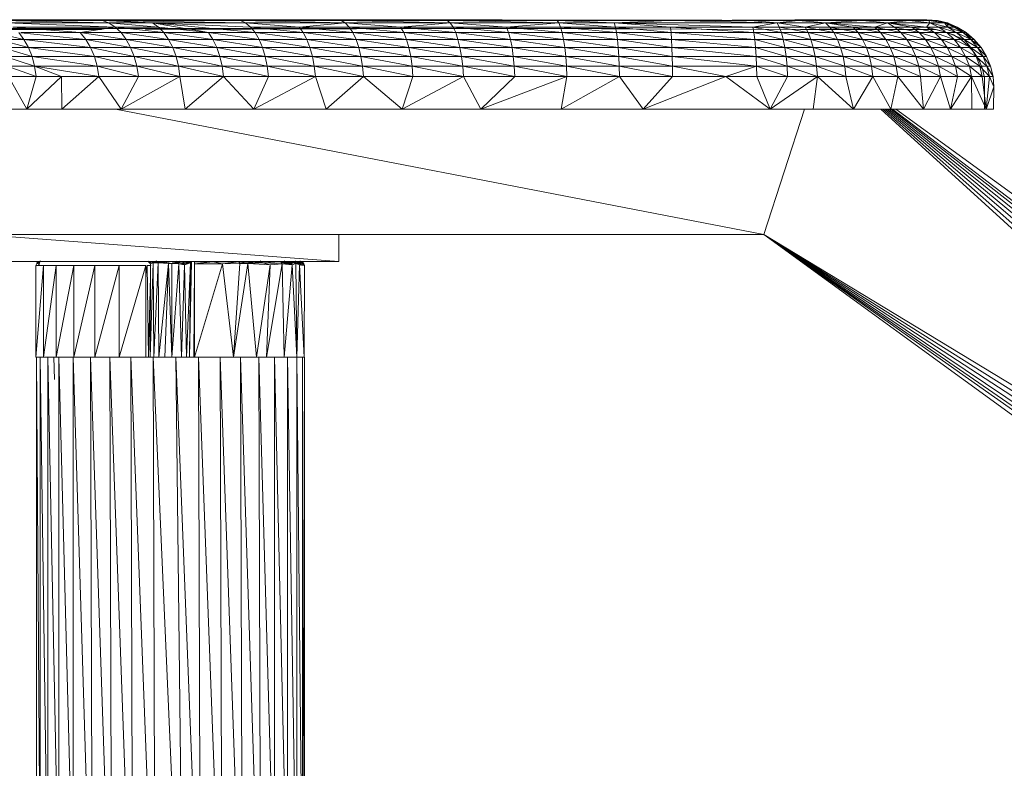
# Model space of a CAD drawing. Units: inches. Extents: x 18 to 7276, y 5 to 5137.
# Drawn here: x 5321 to 5541, y 3407 to 3574 of the extents above; entities that cross this region are included whole.
import ezdxf

# ---------------------------------------------------------------- set-up
doc = ezdxf.new("R2010")
doc.units = ezdxf.units.IN
doc.header["$MEASUREMENT"] = 0

# ---------------------------------------------------------------- blocks, each defined once
blk = doc.blocks.new('4008_DWG-628015-East')
at = {"lineweight": 9}
for p, q in [((-10580.21, 330.26), (-10638.38, 330.26)), ((-10580.21, 330.26), (-10635.53, 330.26)), ((-10568.19, 330.07), (-10635.53, 330.26)), ((-10635.53, 330.26), (-10589.19, 330.22)), ((-10635.53, 330.26), (-10534.76, 330.26)), ((-10635.53, 330.26), (-10509.72, 330.26)), ((-10632.58, 330.07), (-10599.08, 330.07)), ((-10580.21, 330.26), (-10621.98, 330.11)), ((-10599.08, 330.07), (-10621.98, 330.07)), ((-10621.98, 330.07), (-10597.6, 329.52)), ((-10580.21, 330.26), (-10599.08, 330.07)), ((-10568.19, 330.07), (-10599.08, 330.07)), ((-10587.84, 329.52), (-10599.08, 330.07)), ((-10599.08, 330.07), (-10597.6, 329.52)), ((-10599.08, 330.07), (-10567.04, 329.52)), ((-10580.21, 330.26), (-10568.19, 330.07)), ((-10580.21, 330.21), (-10472.34, 330.11)), ((-10568.19, 330.07), (-10534.76, 330.26)), ((-10568.19, 330.07), (-10545.67, 330.07)), ((-10568.19, 330.07), (-10567.04, 329.52)), ((-10568.19, 330.07), (-10544.76, 329.52)), ((-10534.76, 330.26), (-10545.67, 330.07)), ((-10521.97, 330.07), (-10545.67, 330.07)), ((-10545.67, 330.07), (-10521.31, 329.52)), ((-10545.67, 330.07), (-10544.76, 329.52)), ((-10518.72, 330.26), (-10540.79, 330.26)), ((-10518.72, 330.26), (-10534.76, 330.26)), ((-10518.72, 330.26), (-10534.76, 330.22)), ((-10425.28, 330.07), (-10534.76, 330.26)), ((-10534.76, 330.26), (-10497.42, 330.07)), ((-10534.76, 330.26), (-10521.97, 330.07)), ((-10497.42, 330.07), (-10521.97, 330.07)), ((-10521.97, 330.07), (-10497.02, 329.52)), ((-10521.97, 330.07), (-10521.31, 329.52)), ((-10518.72, 330.26), (-10510.33, 330.26)), ((-10509.72, 330.26), (-10510.33, 330.26)), ((-10509.72, 330.26), (-10510.33, 330.26)), ((-10510.33, 330.26), (-10509.72, 330.25)), ((-10460.62, 330.15), (-10509.72, 330.26)), ((-10509.72, 330.26), (-10462.94, 330.13)), ((-10463.78, 330.13), (-10509.72, 330.26)), ((-10425.28, 330.07), (-10497.42, 330.07)), ((-10497.42, 330.07), (-10472.34, 330.07)), ((-10497.42, 330.07), (-10484.66, 329.52)), ((-10497.42, 330.07), (-10497.02, 329.52)), ((-10472.34, 330.07), (-10484.66, 329.52)), ((-10472.34, 330.07), (-10444.33, 330.26)), ((-10425.28, 330.07), (-10472.34, 330.07)), ((-10472.34, 330.07), (-10448.27, 329.52)), ((-10472.34, 330.07), (-10454.22, 330.07)), ((-10444.33, 330.26), (-10454.22, 330.07)), ((-10448.27, 329.52), (-10454.22, 330.07)), ((-10443.53, 330.07), (-10454.22, 330.07)), ((-10448.27, 329.52), (-10443.53, 330.07)), ((-10444.33, 330.26), (-10414.8, 330.26)), ((-10444.33, 330.26), (-10429.29, 330.07)), ((-10444.33, 330.26), (-10443.53, 330.07)), ((-10429.29, 330.07), (-10443.53, 330.07)), ((-10437.45, 329.52), (-10443.53, 330.07)), ((-10429.29, 330.07), (-10437.45, 329.52)), ((-10425.28, 330.07), (-10433.18, 330.07)), ((-10414.8, 330.26), (-10429.29, 330.07)), ((-10429.29, 330.07), (-10423.62, 329.52)), ((-10429.29, 330.07), (-10418.72, 330.07)), ((-10425.28, 330.07), (-10414.36, 330.07)), ((-10423.62, 329.52), (-10418.72, 330.07)), ((-10414.8, 330.26), (-10418.72, 330.07)), ((-10414.15, 329.52), (-10418.72, 330.07)), ((-10414.36, 330.07), (-10418.72, 330.07)), ((-10414.8, 330.26), (-10412.45, 330.07)), ((-10414.36, 330.07), (-10414.8, 330.26)), ((-10414.8, 330.26), (-10414.36, 330.07)), ((-10414.15, 329.52), (-10414.36, 330.07)), ((-10414.36, 330.07), (-10410.17, 329.52)), ((-10414.36, 330.07), (-10412.45, 330.07)), ((-10414.36, 330.07), (-10410.84, 329.52)), ((-10414.36, 330.07), (-10412.45, 330.07)), ((-10410.17, 329.52), (-10412.45, 330.07)), ((-10410.84, 329.52), (-10412.45, 330.07)), ((-10599.28, 328.1), (-10638.53, 328.1)), ((-10518.72, 328.26), (-10638.38, 328.26)), ((-10596.19, 328.62), (-10620.48, 329.52)), ((-10620.48, 329.52), (-10597.6, 329.52)), ((-10596.19, 328.62), (-10619.06, 328.62)), ((-10619.06, 328.62), (-10604, 327.39)), ((-10596.19, 328.62), (-10604, 327.39)), ((-10596.19, 328.62), (-10597.6, 329.52)), ((-10587.84, 329.52), (-10597.6, 329.52)), ((-10597.6, 329.52), (-10586.53, 328.62)), ((-10596.19, 328.62), (-10585.33, 327.39)), ((-10596.19, 328.62), (-10594.89, 327.39)), ((-10596.19, 328.62), (-10586.53, 328.62)), ((-10518.72, 328.26), (-10589.4, 328.1)), ((-10558.16, 328.26), (-10589.4, 328.1)), ((-10565.94, 328.62), (-10587.84, 329.52)), ((-10587.84, 329.52), (-10564.93, 327.39)), ((-10587.84, 329.52), (-10579.76, 328.15)), ((-10587.84, 329.52), (-10567.04, 329.52)), ((-10587.84, 329.52), (-10586.53, 328.62)), ((-10585.33, 327.39), (-10586.53, 328.62)), ((-10575.33, 327.39), (-10586.53, 328.62)), ((-10579.52, 328.11), (-10575.33, 327.39)), ((-10565.94, 328.62), (-10567.04, 329.52)), ((-10555.08, 328.62), (-10567.04, 329.52)), ((-10567.04, 329.52), (-10544.76, 329.52)), ((-10565.94, 328.62), (-10564.93, 327.39)), ((-10565.94, 328.62), (-10554.17, 327.39)), ((-10565.94, 328.62), (-10555.08, 328.62)), ((-10518.72, 328.26), (-10558.16, 328.26)), ((-10555.08, 328.62), (-10544.76, 329.52)), ((-10554.17, 327.39), (-10555.08, 328.62)), ((-10543.09, 327.39), (-10555.08, 328.62)), ((-10555.08, 328.62), (-10543.89, 328.62)), ((-10521.31, 329.52), (-10544.76, 329.52)), ((-10532.41, 328.62), (-10544.76, 329.52)), ((-10543.89, 328.62), (-10544.76, 329.52)), ((-10543.09, 327.39), (-10543.89, 328.62)), ((-10532.41, 328.62), (-10543.89, 328.62)), ((-10531.72, 327.39), (-10543.89, 328.62)), ((-10521.31, 329.52), (-10532.41, 328.62)), ((-10520.68, 328.62), (-10532.41, 328.62)), ((-10532.41, 328.62), (-10520.1, 327.39)), ((-10532.41, 328.62), (-10531.72, 327.39)), ((-10509.72, 328.26), (-10526.26, 328.26)), ((-10508.74, 328.62), (-10521.31, 329.52)), ((-10497.02, 329.52), (-10521.31, 329.52)), ((-10520.68, 328.62), (-10521.31, 329.52)), ((-10508.28, 327.39), (-10520.68, 328.62)), ((-10508.74, 328.62), (-10520.68, 328.62)), ((-10520.68, 328.62), (-10520.1, 327.39)), ((-10509.72, 328.26), (-10443.04, 328.1)), ((-10509.72, 328.26), (-10481.37, 328.26)), ((-10443.04, 328.1), (-10509.72, 328.26)), ((-10508.74, 328.62), (-10497.02, 329.52)), ((-10508.28, 327.39), (-10508.74, 328.62)), ((-10496.28, 327.39), (-10508.74, 328.62)), ((-10508.74, 328.62), (-10496.64, 328.62)), ((-10484.66, 329.52), (-10497.02, 329.52)), ((-10484.4, 328.62), (-10497.02, 329.52)), ((-10497.02, 329.52), (-10496.64, 328.62)), ((-10496.28, 327.39), (-10496.64, 328.62)), ((-10484.4, 328.62), (-10496.64, 328.62)), ((-10496.64, 328.62), (-10484.17, 327.39)), ((-10448.27, 329.52), (-10484.66, 329.52)), ((-10484.66, 329.52), (-10484.4, 328.62)), ((-10484.66, 329.52), (-10453.71, 328.62)), ((-10484.66, 329.52), (-10472.08, 328.62)), ((-10484.4, 328.62), (-10471.97, 327.39)), ((-10484.4, 328.62), (-10484.17, 327.39)), ((-10484.4, 328.62), (-10472.08, 328.62)), ((-10453.71, 328.62), (-10472.08, 328.62)), ((-10471.97, 327.39), (-10472.08, 328.62)), ((-10453.47, 327.39), (-10472.08, 328.62)), ((-10448.27, 329.52), (-10453.71, 328.62)), ((-10453.71, 328.62), (-10447.77, 328.62)), ((-10453.71, 328.62), (-10447.31, 327.39)), ((-10453.71, 328.62), (-10453.47, 327.39)), ((-10448.27, 329.52), (-10437.45, 329.52)), ((-10448.27, 329.52), (-10447.77, 328.62)), ((-10448.27, 329.52), (-10442, 328.62)), ((-10447.77, 328.62), (-10447.31, 327.39)), ((-10447.77, 328.62), (-10442, 328.62)), ((-10447.77, 328.62), (-10441.31, 327.39)), ((-10443.04, 328.1), (-10424.52, 328.1)), ((-10437.45, 329.52), (-10442, 328.62)), ((-10435.57, 327.39), (-10442, 328.62)), ((-10442, 328.62), (-10441.31, 327.39)), ((-10442, 328.62), (-10436.47, 328.62)), ((-10438.84, 328.21), (-10414.05, 328.1)), ((-10423.62, 329.52), (-10437.45, 329.52)), ((-10437.45, 329.52), (-10426.42, 328.62)), ((-10437.45, 329.52), (-10436.47, 328.62)), ((-10437.45, 329.52), (-10431.25, 328.62)), ((-10435.57, 327.39), (-10436.47, 328.62)), ((-10430.15, 327.39), (-10436.47, 328.62)), ((-10436.47, 328.62), (-10431.25, 328.62)), ((-10434.3, 328.19), (-10414.05, 328.1)), ((-10425.13, 327.39), (-10431.25, 328.62)), ((-10430.15, 327.39), (-10431.25, 328.62)), ((-10426.42, 328.62), (-10431.25, 328.62)), ((-10423.62, 329.52), (-10426.42, 328.62)), ((-10425.13, 327.39), (-10426.42, 328.62)), ((-10420.58, 327.39), (-10426.42, 328.62)), ((-10426.42, 328.62), (-10422.04, 328.62)), ((-10414.05, 328.1), (-10424.52, 328.1)), ((-10424.52, 328.1), (-10422.16, 328.1)), ((-10424.52, 328.1), (-10414.05, 328.1)), ((-10414.15, 329.52), (-10423.62, 329.52)), ((-10414.85, 328.62), (-10423.62, 329.52)), ((-10423.62, 329.52), (-10422.04, 328.62)), ((-10423.62, 329.52), (-10418.16, 328.62)), ((-10416.55, 327.39), (-10422.04, 328.62)), ((-10420.58, 327.39), (-10422.04, 328.62)), ((-10422.04, 328.62), (-10418.16, 328.62)), ((-10414.85, 328.62), (-10418.16, 328.62)), ((-10416.55, 327.39), (-10418.16, 328.62)), ((-10413.11, 327.39), (-10418.16, 328.62)), ((-10414.11, 328.1), (-10418.08, 328.1)), ((-10414.15, 329.52), (-10414.85, 328.62)), ((-10414.85, 328.62), (-10412.15, 328.62)), ((-10414.85, 328.62), (-10410.31, 327.39)), ((-10414.85, 328.62), (-10413.11, 327.39)), ((-10414.15, 329.52), (-10412.15, 328.62)), ((-10414.15, 329.52), (-10410.84, 329.52)), ((-10414.15, 329.52), (-10410.09, 328.62)), ((-10414.05, 328.1), (-10412.69, 328.1)), ((-10412.69, 328.1), (-10414.05, 328.1)), ((-10411.06, 327.62), (-10412.69, 328.1)), ((-10411.06, 327.62), (-10412.69, 328.1)), ((-10412.15, 328.62), (-10408.17, 327.39)), ((-10412.15, 328.62), (-10410.67, 327.64)), ((-10412.15, 328.62), (-10410.09, 328.62)), ((-10410.84, 329.52), (-10410.17, 329.52)), ((-10408, 328.62), (-10410.84, 329.52)), ((-10410.84, 329.52), (-10410.17, 329.52)), ((-10410.84, 329.52), (-10410.09, 328.62)), ((-10410.84, 329.52), (-10408.7, 328.62)), ((-10408, 328.62), (-10410.17, 329.52)), ((-10408, 328.62), (-10410.17, 329.52)), ((-10410.09, 328.62), (-10410.17, 329.52)), ((-10410.17, 329.52), (-10408.7, 328.62)), ((-10408.55, 327.64), (-10410.09, 328.62)), ((-10410.09, 328.62), (-10406.72, 327.39)), ((-10410.09, 328.62), (-10408.7, 328.62)), ((-10408, 328.62), (-10408.7, 328.62)), ((-10408, 328.62), (-10408.7, 328.62)), ((-10406.72, 327.39), (-10408.7, 328.62)), ((-10406, 327.39), (-10408.7, 328.62)), ((-10408, 328.62), (-10406, 327.39)), ((-10408, 328.62), (-10406, 327.39)), ((-10408, 328.62), (-10406.98, 327.64)), ((-10406, 327.39), (-10408, 328.62)), ((-10616.58, 325.86), (-10623.41, 327.39)), ((-10616.58, 325.86), (-10622.39, 325.86)), ((-10615.58, 324.07), (-10622.39, 325.86)), ((-10617.75, 327.39), (-10616.58, 325.86)), ((-10617.31, 327.39), (-10604, 327.39)), ((-10602.76, 325.86), (-10617.31, 327.35)), ((-10602.76, 325.86), (-10616.58, 325.86)), ((-10616.58, 325.86), (-10615.58, 324.07)), ((-10616.58, 325.86), (-10601.7, 324.07)), ((-10602.76, 325.86), (-10604, 327.39)), ((-10594.89, 327.39), (-10604, 327.39)), ((-10604, 327.39), (-10593.73, 325.86)), ((-10602.76, 325.86), (-10593.73, 325.86)), ((-10602.76, 325.86), (-10592.75, 324.07)), ((-10602.76, 325.86), (-10601.7, 324.07)), ((-10585.33, 327.39), (-10594.89, 327.39)), ((-10594.89, 327.39), (-10584.25, 325.86)), ((-10594.89, 327.39), (-10593.73, 325.86)), ((-10583.33, 324.07), (-10593.73, 325.86)), ((-10584.25, 325.86), (-10593.73, 325.86)), ((-10593.73, 325.86), (-10592.75, 324.07)), ((-10585.33, 327.39), (-10575.33, 327.39)), ((-10585.33, 327.39), (-10584.25, 325.86)), ((-10585.33, 327.39), (-10574.34, 325.86)), ((-10573.49, 324.07), (-10584.25, 325.86)), ((-10583.33, 324.07), (-10584.25, 325.86)), ((-10584.25, 325.86), (-10574.34, 325.86)), ((-10564.93, 327.39), (-10575.33, 327.39)), ((-10575.33, 327.39), (-10564.03, 325.86)), ((-10575.33, 327.39), (-10574.34, 325.86)), ((-10573.49, 324.07), (-10574.34, 325.86)), ((-10563.26, 324.07), (-10574.34, 325.86)), ((-10564.03, 325.86), (-10574.34, 325.86)), ((-10564.93, 327.39), (-10554.17, 327.39)), ((-10564.93, 327.39), (-10564.03, 325.86)), ((-10564.93, 327.39), (-10553.36, 325.86)), ((-10552.67, 324.07), (-10564.03, 325.86)), ((-10563.26, 324.07), (-10564.03, 325.86)), ((-10564.03, 325.86), (-10553.36, 325.86)), ((-10554.17, 327.39), (-10542.37, 325.86)), ((-10554.17, 327.39), (-10543.09, 327.39)), ((-10554.17, 327.39), (-10553.36, 325.86)), ((-10542.37, 325.86), (-10553.36, 325.86)), ((-10552.67, 324.07), (-10553.36, 325.86)), ((-10541.76, 324.07), (-10553.36, 325.86)), ((-10542.37, 325.86), (-10543.09, 327.39)), ((-10543.09, 327.39), (-10531.72, 327.39)), ((-10543.09, 327.39), (-10531.1, 325.86)), ((-10542.37, 325.86), (-10530.57, 324.07)), ((-10542.37, 325.86), (-10541.76, 324.07)), ((-10542.37, 325.86), (-10531.1, 325.86)), ((-10520.1, 327.39), (-10531.72, 327.39)), ((-10531.72, 327.39), (-10519.58, 325.86)), ((-10531.72, 327.39), (-10531.1, 325.86)), ((-10530.57, 324.07), (-10531.1, 325.86)), ((-10519.58, 325.86), (-10531.1, 325.86)), ((-10519.14, 324.07), (-10531.1, 325.86)), ((-10507.86, 325.86), (-10520.1, 327.39)), ((-10508.28, 327.39), (-10520.1, 327.39)), ((-10520.1, 327.39), (-10519.58, 325.86)), ((-10507.51, 324.07), (-10519.58, 325.86)), ((-10507.86, 325.86), (-10519.58, 325.86)), ((-10519.58, 325.86), (-10519.14, 324.07)), ((-10507.86, 325.86), (-10508.28, 327.39)), ((-10508.28, 327.39), (-10495.97, 325.86)), ((-10508.28, 327.39), (-10496.28, 327.39)), ((-10507.51, 324.07), (-10507.86, 325.86)), ((-10495.7, 324.07), (-10507.86, 325.86)), ((-10507.86, 325.86), (-10495.97, 325.86)), ((-10495.97, 325.86), (-10496.28, 327.39)), ((-10496.28, 327.39), (-10483.96, 325.86)), ((-10496.28, 327.39), (-10484.17, 327.39)), ((-10495.7, 324.07), (-10495.97, 325.86)), ((-10495.97, 325.86), (-10483.78, 324.07)), ((-10495.97, 325.86), (-10483.96, 325.86)), ((-10471.97, 327.39), (-10484.17, 327.39)), ((-10471.86, 325.86), (-10484.17, 327.39)), ((-10483.96, 325.86), (-10484.17, 327.39)), ((-10471.77, 324.07), (-10483.96, 325.86)), ((-10471.86, 325.86), (-10483.96, 325.86)), ((-10483.78, 324.07), (-10483.96, 325.86)), ((-10453.27, 325.86), (-10471.97, 327.39)), ((-10471.97, 327.39), (-10471.86, 325.86)), ((-10471.97, 327.39), (-10453.47, 327.39)), ((-10453.09, 324.07), (-10471.86, 325.86)), ((-10471.77, 324.07), (-10471.86, 325.86)), ((-10453.27, 325.86), (-10471.86, 325.86)), ((-10446.9, 325.86), (-10453.47, 327.39)), ((-10447.31, 327.39), (-10453.47, 327.39)), ((-10453.27, 325.86), (-10453.47, 327.39)), ((-10446.9, 325.86), (-10453.27, 325.86)), ((-10453.09, 324.07), (-10453.27, 325.86)), ((-10453.27, 325.86), (-10446.55, 324.07)), ((-10446.9, 325.86), (-10447.31, 327.39)), ((-10440.7, 325.86), (-10447.31, 327.39)), ((-10447.31, 327.39), (-10441.31, 327.39)), ((-10446.9, 325.86), (-10440.18, 324.07)), ((-10446.9, 325.86), (-10446.55, 324.07)), ((-10446.54, 325.86), (-10440.7, 325.86)), ((-10440.7, 325.86), (-10441.31, 327.39)), ((-10435.57, 327.39), (-10441.31, 327.39)), ((-10441.31, 327.39), (-10434.77, 325.86)), ((-10434.08, 324.07), (-10440.7, 325.86)), ((-10440.18, 324.07), (-10440.7, 325.86)), ((-10440.7, 325.86), (-10434.77, 325.86)), ((-10435.57, 327.39), (-10429.16, 325.86)), ((-10435.57, 327.39), (-10430.15, 327.39)), ((-10435.57, 327.39), (-10434.77, 325.86)), ((-10434.08, 324.07), (-10434.77, 325.86)), ((-10429.16, 325.86), (-10434.77, 325.86)), ((-10434.77, 325.86), (-10428.32, 324.07)), ((-10425.13, 327.39), (-10430.15, 327.39)), ((-10423.98, 325.86), (-10430.15, 327.39)), ((-10429.16, 325.86), (-10430.15, 327.39)), ((-10423, 324.07), (-10429.16, 325.86)), ((-10423.98, 325.86), (-10429.16, 325.86)), ((-10429.16, 325.86), (-10428.32, 324.07)), ((-10425.13, 327.39), (-10423.98, 325.86)), ((-10425.13, 327.39), (-10419.27, 325.86)), ((-10425.13, 327.39), (-10420.58, 327.39)), ((-10423, 324.07), (-10423.98, 325.86)), ((-10418.16, 324.07), (-10423.98, 325.86)), ((-10423.98, 325.86), (-10419.27, 325.86)), ((-10419.27, 325.86), (-10420.58, 327.39)), ((-10416.55, 327.39), (-10420.58, 327.39)), ((-10415.12, 325.86), (-10420.58, 327.39)), ((-10418.16, 324.07), (-10419.27, 325.86)), ((-10413.89, 324.07), (-10419.27, 325.86)), ((-10419.27, 325.86), (-10415.12, 325.86)), ((-10416.55, 327.39), (-10415.12, 325.86)), ((-10416.55, 327.39), (-10411.56, 325.86)), ((-10416.55, 327.39), (-10413.11, 327.39)), ((-10413.89, 324.07), (-10415.12, 325.86)), ((-10410.24, 324.07), (-10415.12, 325.86)), ((-10415.12, 325.86), (-10411.56, 325.86)), ((-10410.31, 327.39), (-10413.11, 327.39)), ((-10411.56, 325.86), (-10413.11, 327.39)), ((-10413.11, 327.39), (-10408.66, 325.86)), ((-10407.26, 324.07), (-10411.56, 325.86)), ((-10410.24, 324.07), (-10411.56, 325.86)), ((-10411.56, 325.86), (-10408.66, 325.86)), ((-10411.06, 327.62), (-10408.82, 326.84)), ((-10408.82, 326.84), (-10411.06, 327.62)), ((-10408.17, 327.39), (-10410.31, 327.39)), ((-10406.45, 325.86), (-10410.31, 327.39)), ((-10410.31, 327.39), (-10408.66, 325.86)), ((-10408.82, 326.84), (-10407.08, 325.78)), ((-10406.45, 325.86), (-10408.66, 325.86)), ((-10407.26, 324.07), (-10408.66, 325.86)), ((-10404.99, 324.07), (-10408.66, 325.86)), ((-10404.96, 325.86), (-10408.17, 327.39)), ((-10408.17, 327.39), (-10406.45, 325.86)), ((-10408.17, 327.39), (-10406.72, 327.39)), ((-10407.08, 325.78), (-10405.53, 324.45)), ((-10404.96, 325.86), (-10406.72, 327.39)), ((-10406, 327.39), (-10406.72, 327.39)), ((-10406.72, 327.39), (-10404.21, 325.86)), ((-10406.72, 327.39), (-10406, 327.39)), ((-10404.96, 325.86), (-10406.45, 325.86)), ((-10403.45, 324.07), (-10406.45, 325.86)), ((-10406.45, 325.86), (-10404.99, 324.07)), ((-10406, 327.39), (-10404.21, 325.86)), ((-10404.21, 325.86), (-10406, 327.39)), ((-10406, 327.39), (-10404.96, 325.86)), ((-10404.21, 325.86), (-10406, 327.39)), ((-10404.96, 325.86), (-10403.45, 324.07)), ((-10404.96, 325.86), (-10402.68, 324.07)), ((-10404.96, 325.86), (-10404.21, 325.86)), ((-10404.21, 325.86), (-10404.96, 325.86)), ((-10402.68, 324.07), (-10404.21, 325.86)), ((-10404.21, 325.86), (-10402.68, 324.07)), ((-10403.84, 324.98), (-10404.21, 325.86)), ((-10402.68, 324.07), (-10404.21, 325.86)), ((-10621.52, 324.07), (-10614.78, 322.07)), ((-10621.52, 324.07), (-10615.58, 324.07)), ((-10600.85, 322.07), (-10615.58, 324.07)), ((-10614.78, 322.07), (-10615.58, 324.07)), ((-10615.58, 324.07), (-10601.7, 324.07)), ((-10591.95, 322.07), (-10601.7, 324.07)), ((-10600.85, 322.07), (-10601.7, 324.07)), ((-10592.75, 324.07), (-10601.7, 324.07)), ((-10591.95, 322.07), (-10592.75, 324.07)), ((-10582.59, 322.07), (-10592.75, 324.07)), ((-10583.33, 324.07), (-10592.75, 324.07)), ((-10572.81, 322.07), (-10583.33, 324.07)), ((-10582.59, 322.07), (-10583.33, 324.07)), ((-10573.49, 324.07), (-10583.16, 324.07)), ((-10562.64, 322.07), (-10573.49, 324.07)), ((-10573.49, 324.07), (-10572.81, 322.07)), ((-10573.49, 324.07), (-10563.26, 324.07)), ((-10552.12, 322.07), (-10563.26, 324.07)), ((-10552.67, 324.07), (-10563.26, 324.07)), ((-10562.64, 322.07), (-10563.26, 324.07)), ((-10552.12, 322.07), (-10552.67, 324.07)), ((-10541.27, 322.07), (-10552.67, 324.07)), ((-10552.67, 324.07), (-10541.76, 324.07)), ((-10541.27, 322.07), (-10541.76, 324.07)), ((-10530.57, 324.07), (-10541.76, 324.07)), ((-10541.76, 324.07), (-10530.15, 322.07)), ((-10530.57, 324.07), (-10530.15, 322.07)), ((-10530.57, 324.07), (-10518.79, 322.07)), ((-10530.57, 324.07), (-10519.14, 324.07)), ((-10507.51, 324.07), (-10519.14, 324.07)), ((-10507.22, 322.07), (-10519.14, 324.07)), ((-10518.79, 322.07), (-10519.14, 324.07)), ((-10507.51, 324.07), (-10495.7, 324.07)), ((-10507.51, 324.07), (-10507.22, 322.07)), ((-10507.51, 324.07), (-10495.49, 322.07)), ((-10495.7, 324.07), (-10495.49, 322.07)), ((-10495.7, 324.07), (-10483.78, 324.07)), ((-10495.7, 324.07), (-10483.63, 322.07)), ((-10471.77, 324.07), (-10483.78, 324.07)), ((-10471.7, 322.07), (-10483.78, 324.07)), ((-10483.78, 324.07), (-10483.63, 322.07)), ((-10453.09, 324.07), (-10471.77, 324.07)), ((-10452.95, 322.07), (-10471.77, 324.07)), ((-10471.77, 324.07), (-10471.7, 322.07)), ((-10453.09, 324.07), (-10452.95, 322.07)), ((-10453.09, 324.07), (-10446.26, 322.07)), ((-10453.09, 324.07), (-10446.55, 324.07)), ((-10440.18, 324.07), (-10446.55, 324.07)), ((-10446.26, 322.07), (-10446.55, 324.07)), ((-10439.76, 322.07), (-10446.55, 324.07)), ((-10434.08, 324.07), (-10440.18, 324.07)), ((-10433.53, 322.07), (-10440.18, 324.07)), ((-10440.18, 324.07), (-10439.76, 322.07)), ((-10434.08, 324.07), (-10433.53, 322.07)), ((-10434.08, 324.07), (-10427.65, 322.07)), ((-10434.08, 324.07), (-10428.32, 324.07)), ((-10427.65, 322.07), (-10428.32, 324.07)), ((-10423, 324.07), (-10428.32, 324.07)), ((-10422.2, 322.07), (-10428.32, 324.07)), ((-10423, 324.07), (-10417.27, 322.07)), ((-10423, 324.07), (-10418.16, 324.07)), ((-10423, 324.07), (-10422.2, 322.07)), ((-10417.27, 322.07), (-10418.16, 324.07)), ((-10418.16, 324.07), (-10413.89, 324.07)), ((-10418.16, 324.07), (-10412.91, 322.07)), ((-10413.89, 324.07), (-10412.91, 322.07)), ((-10413.89, 324.07), (-10409.18, 322.07)), ((-10413.89, 324.07), (-10410.24, 324.07)), ((-10409.18, 322.07), (-10410.24, 324.07)), ((-10407.26, 324.07), (-10410.24, 324.07)), ((-10406.13, 322.07), (-10410.24, 324.07)), ((-10407.26, 324.07), (-10406.13, 322.07)), ((-10407.26, 324.07), (-10403.81, 322.07)), ((-10407.26, 324.07), (-10404.99, 324.07)), ((-10404.2, 322.9), (-10405.53, 324.45)), ((-10403.45, 324.07), (-10404.99, 324.07)), ((-10402.24, 322.07), (-10404.99, 324.07)), ((-10403.81, 322.07), (-10404.99, 324.07)), ((-10403.45, 324.07), (-10402.68, 324.07)), ((-10403.45, 324.07), (-10402.24, 322.07)), ((-10403.45, 324.07), (-10401.45, 322.07)), ((-10402.68, 324.07), (-10401.45, 322.07)), ((-10401.45, 322.07), (-10402.68, 324.07)), ((-10614.19, 319.89), (-10620.83, 322.07)), ((-10614.78, 322.07), (-10620.83, 322.07)), ((-10600.85, 322.07), (-10614.78, 322.07)), ((-10600.23, 319.89), (-10614.78, 322.07)), ((-10614.19, 319.89), (-10614.78, 322.07)), ((-10591.95, 322.07), (-10600.85, 322.07)), ((-10600.85, 322.07), (-10591.37, 319.89)), ((-10600.85, 322.07), (-10600.23, 319.89)), ((-10591.95, 322.07), (-10591.37, 319.89)), ((-10591.95, 322.07), (-10582.05, 319.89)), ((-10591.95, 322.07), (-10582.59, 322.07)), ((-10572.31, 319.89), (-10582.59, 322.07)), ((-10572.81, 322.07), (-10582.59, 322.07)), ((-10582.05, 319.89), (-10582.59, 322.07)), ((-10572.31, 319.89), (-10572.81, 322.07)), ((-10562.64, 322.07), (-10572.81, 322.07)), ((-10572.81, 322.07), (-10562.19, 319.89)), ((-10552.12, 322.07), (-10562.64, 322.07)), ((-10562.64, 322.07), (-10551.71, 319.89)), ((-10562.64, 322.07), (-10562.19, 319.89)), ((-10552.12, 322.07), (-10541.27, 322.07)), ((-10552.12, 322.07), (-10551.71, 319.89)), ((-10552.12, 322.07), (-10540.91, 319.89)), ((-10541.27, 322.07), (-10530.15, 322.07)), ((-10541.27, 322.07), (-10540.91, 319.89)), ((-10541.27, 322.07), (-10529.84, 319.89)), ((-10530.15, 322.07), (-10518.53, 319.89)), ((-10530.15, 322.07), (-10518.79, 322.07)), ((-10530.15, 322.07), (-10529.84, 319.89)), ((-10518.53, 319.89), (-10518.79, 322.07)), ((-10507.22, 322.07), (-10518.79, 322.07)), ((-10518.79, 322.07), (-10507.01, 319.89)), ((-10495.33, 319.89), (-10507.22, 322.07)), ((-10507.22, 322.07), (-10495.49, 322.07)), ((-10507.22, 322.07), (-10507.01, 319.89)), ((-10483.53, 319.89), (-10495.49, 322.07)), ((-10495.33, 319.89), (-10495.49, 322.07)), ((-10495.49, 322.07), (-10483.63, 322.07)), ((-10471.65, 319.89), (-10483.63, 322.07)), ((-10471.7, 322.07), (-10483.63, 322.07)), ((-10483.53, 319.89), (-10483.63, 322.07)), ((-10471.65, 319.89), (-10471.7, 322.07)), ((-10452.95, 322.07), (-10471.7, 322.07)), ((-10471.7, 322.07), (-10452.84, 319.89)), ((-10452.95, 322.07), (-10446.26, 322.07)), ((-10452.95, 322.07), (-10446.05, 319.89)), ((-10452.95, 322.07), (-10452.84, 319.89)), ((-10446.26, 322.07), (-10446.05, 319.89)), ((-10446.26, 322.07), (-10439.76, 322.07)), ((-10446.26, 322.07), (-10439.45, 319.89)), ((-10433.53, 322.07), (-10439.76, 322.07)), ((-10439.76, 322.07), (-10439.45, 319.89)), ((-10439.76, 322.07), (-10433.12, 319.89)), ((-10433.53, 322.07), (-10427.65, 322.07)), ((-10433.53, 322.07), (-10427.15, 319.89)), ((-10433.53, 322.07), (-10433.12, 319.89)), ((-10427.65, 322.07), (-10422.2, 322.07)), ((-10427.65, 322.07), (-10427.15, 319.89)), ((-10427.65, 322.07), (-10421.63, 319.89)), ((-10417.27, 322.07), (-10422.2, 322.07)), ((-10422.2, 322.07), (-10416.61, 319.89)), ((-10422.2, 322.07), (-10421.63, 319.89)), ((-10417.27, 322.07), (-10412.91, 322.07)), ((-10417.27, 322.07), (-10416.61, 319.89)), ((-10417.27, 322.07), (-10412.18, 319.89)), ((-10412.91, 322.07), (-10409.18, 322.07)), ((-10412.91, 322.07), (-10412.18, 319.89)), ((-10412.91, 322.07), (-10408.4, 319.89)), ((-10409.18, 322.07), (-10406.13, 322.07)), ((-10409.18, 322.07), (-10408.4, 319.89)), ((-10409.18, 322.07), (-10405.3, 319.89)), ((-10406.13, 322.07), (-10403.81, 322.07)), ((-10406.13, 322.07), (-10402.95, 319.89)), ((-10406.13, 322.07), (-10405.3, 319.89)), ((-10403.14, 321.16), (-10404.2, 322.9)), ((-10402.24, 322.07), (-10403.81, 322.07)), ((-10401.36, 319.89), (-10403.81, 322.07)), ((-10403.81, 322.07), (-10402.95, 319.89)), ((-10402.24, 322.07), (-10401.36, 319.89)), ((-10402.24, 322.07), (-10400.56, 319.89)), ((-10402.24, 322.07), (-10401.45, 322.07)), ((-10400.56, 319.89), (-10401.45, 322.07)), ((-10400.56, 319.89), (-10401.45, 322.07)), ((-10614.19, 319.89), (-10620.31, 319.89)), ((-10613.83, 317.6), (-10620.31, 319.89)), ((-10608.21, 317.6), (-10614.19, 319.89)), ((-10599.85, 317.6), (-10614.19, 319.89)), ((-10600.23, 319.89), (-10614.19, 319.89)), ((-10614.19, 319.89), (-10613.83, 317.6)), ((-10591.37, 319.89), (-10600.23, 319.89)), ((-10599.85, 317.6), (-10600.23, 319.89)), ((-10600.23, 319.89), (-10591.01, 317.6)), ((-10591.37, 319.89), (-10581.72, 317.6)), ((-10591.37, 319.89), (-10591.01, 317.6)), ((-10591.37, 319.89), (-10582.05, 319.89)), ((-10572.31, 319.89), (-10582.05, 319.89)), ((-10572.01, 317.6), (-10582.05, 319.89)), ((-10581.72, 317.6), (-10582.05, 319.89)), ((-10561.91, 317.6), (-10572.31, 319.89)), ((-10572.31, 319.89), (-10572.01, 317.6)), ((-10572.31, 319.89), (-10562.19, 319.89)), ((-10551.46, 317.6), (-10562.19, 319.89)), ((-10561.91, 317.6), (-10562.19, 319.89)), ((-10551.71, 319.89), (-10562.19, 319.89)), ((-10551.46, 317.6), (-10551.71, 319.89)), ((-10540.69, 317.6), (-10551.71, 319.89)), ((-10551.71, 319.89), (-10540.91, 319.89)), ((-10540.69, 317.6), (-10540.91, 319.89)), ((-10540.91, 319.89), (-10529.84, 319.89)), ((-10540.91, 319.89), (-10529.65, 317.6)), ((-10518.37, 317.6), (-10529.84, 319.89)), ((-10518.53, 319.89), (-10529.84, 319.89)), ((-10529.84, 319.89), (-10529.65, 317.6)), ((-10506.88, 317.6), (-10518.53, 319.89)), ((-10518.37, 317.6), (-10518.53, 319.89)), ((-10518.53, 319.89), (-10507.01, 319.89)), ((-10506.88, 317.6), (-10507.01, 319.89)), ((-10495.23, 317.6), (-10507.01, 319.89)), ((-10495.33, 319.89), (-10507.01, 319.89)), ((-10495.23, 317.6), (-10495.33, 319.89)), ((-10483.53, 319.89), (-10495.33, 319.89)), ((-10495.33, 319.89), (-10483.46, 317.6)), ((-10471.65, 319.89), (-10483.53, 319.89)), ((-10471.61, 317.6), (-10483.53, 319.89)), ((-10483.53, 319.89), (-10483.46, 317.6)), ((-10459.72, 317.6), (-10471.65, 319.89)), ((-10471.65, 319.89), (-10471.61, 317.6)), ((-10471.65, 319.89), (-10452.84, 319.89)), ((-10459.72, 317.6), (-10452.84, 319.89)), ((-10445.93, 317.6), (-10452.84, 319.89)), ((-10446.05, 319.89), (-10452.84, 319.89)), ((-10452.84, 319.89), (-10452.78, 317.6)), ((-10445.93, 317.6), (-10446.05, 319.89)), ((-10439.26, 317.6), (-10446.05, 319.89)), ((-10446.05, 319.89), (-10439.45, 319.89)), ((-10439.26, 317.6), (-10439.45, 319.89)), ((-10432.88, 317.6), (-10439.45, 319.89)), ((-10439.45, 319.89), (-10433.12, 319.89)), ((-10426.85, 317.6), (-10433.12, 319.89)), ((-10427.15, 319.89), (-10433.12, 319.89)), ((-10432.88, 317.6), (-10433.12, 319.89)), ((-10421.27, 317.6), (-10427.15, 319.89)), ((-10426.85, 317.6), (-10427.15, 319.89)), ((-10427.15, 319.89), (-10421.63, 319.89)), ((-10421.27, 317.6), (-10421.63, 319.89)), ((-10416.21, 317.6), (-10421.63, 319.89)), ((-10416.61, 319.89), (-10421.63, 319.89)), ((-10416.21, 317.6), (-10416.61, 319.89)), ((-10411.74, 317.6), (-10416.61, 319.89)), ((-10416.61, 319.89), (-10412.18, 319.89)), ((-10407.92, 317.6), (-10412.18, 319.89)), ((-10411.74, 317.6), (-10412.18, 319.89)), ((-10412.18, 319.89), (-10408.4, 319.89)), ((-10404.8, 317.6), (-10408.4, 319.89)), ((-10407.92, 317.6), (-10408.4, 319.89)), ((-10408.4, 319.89), (-10405.3, 319.89)), ((-10402.42, 317.6), (-10405.3, 319.89)), ((-10404.8, 317.6), (-10405.3, 319.89)), ((-10402.95, 319.89), (-10405.3, 319.89)), ((-10402.36, 319.28), (-10403.14, 321.16)), ((-10400.81, 317.6), (-10402.95, 319.89)), ((-10402.42, 317.6), (-10402.95, 319.89)), ((-10401.36, 319.89), (-10402.95, 319.89)), ((-10402.36, 319.28), (-10401.88, 317.29)), ((-10400.81, 317.6), (-10401.36, 319.89)), ((-10401.36, 319.89), (-10400.56, 319.89)), ((-10401.36, 319.89), (-10400.01, 317.6)), ((-10400.01, 317.6), (-10400.56, 319.89)), ((-10400.56, 319.89), (-10400.01, 317.6)), ((-10620, 317.6), (-10615.97, 310.26)), ((-10620, 317.6), (-10613.83, 317.6)), ((-10608.21, 317.6), (-10615.97, 310.26)), ((-10615.97, 310.26), (-10613.83, 317.6)), ((-10608.21, 317.6), (-10613.83, 317.6)), ((-10608.21, 317.6), (-10608.08, 310.26)), ((-10608.21, 317.6), (-10599.85, 317.6)), ((-10608.08, 310.26), (-10599.85, 317.6)), ((-10599.85, 317.6), (-10594.88, 310.26)), ((-10599.85, 317.6), (-10591.01, 317.6)), ((-10594.88, 310.26), (-10581.72, 317.6)), ((-10594.88, 310.26), (-10591.01, 317.6)), ((-10581.72, 317.6), (-10591.01, 317.6)), ((-10572.01, 317.6), (-10581.72, 317.6)), ((-10580.55, 310.26), (-10581.72, 317.6)), ((-10572.01, 317.6), (-10580.55, 310.26)), ((-10565.22, 310.26), (-10572.01, 317.6)), ((-10561.91, 317.6), (-10572.01, 317.6)), ((-10551.46, 317.6), (-10565.22, 310.26)), ((-10565.22, 310.26), (-10561.91, 317.6)), ((-10551.46, 317.6), (-10561.91, 317.6)), ((-10549.01, 310.26), (-10551.46, 317.6)), ((-10551.46, 317.6), (-10540.69, 317.6)), ((-10549.01, 310.26), (-10540.69, 317.6)), ((-10540.69, 317.6), (-10532.06, 310.26)), ((-10540.69, 317.6), (-10529.65, 317.6)), ((-10518.37, 317.6), (-10532.06, 310.26)), ((-10532.06, 310.26), (-10529.65, 317.6)), ((-10518.37, 317.6), (-10529.65, 317.6)), ((-10514.51, 310.26), (-10518.37, 317.6)), ((-10506.88, 317.6), (-10518.37, 317.6)), ((-10514.51, 310.26), (-10506.88, 317.6)), ((-10514.51, 310.26), (-10495.23, 317.6)), ((-10506.88, 317.6), (-10495.23, 317.6)), ((-10496.5, 310.26), (-10495.23, 317.6)), ((-10496.5, 310.26), (-10483.46, 317.6)), ((-10495.23, 317.6), (-10483.46, 317.6)), ((-10471.61, 317.6), (-10483.46, 317.6)), ((-10478.19, 310.26), (-10483.46, 317.6)), ((-10459.72, 317.6), (-10478.19, 310.26)), ((-10471.61, 317.6), (-10478.19, 310.26)), ((-10459.72, 317.6), (-10471.61, 317.6)), ((-10459.72, 317.6), (-10449.85, 310.26)), ((-10459.72, 317.6), (-10452.78, 317.6)), ((-10449.85, 310.26), (-10452.78, 317.6)), ((-10445.93, 317.6), (-10452.78, 317.6)), ((-10449.85, 310.26), (-10445.93, 317.6)), ((-10449.85, 310.26), (-10439.26, 317.6)), ((-10445.93, 317.6), (-10439.26, 317.6)), ((-10439.26, 317.6), (-10440.24, 310.26)), ((-10439.26, 317.6), (-10431.16, 310.26)), ((-10439.26, 317.6), (-10432.88, 317.6)), ((-10426.85, 317.6), (-10432.88, 317.6)), ((-10431.16, 310.26), (-10432.88, 317.6)), ((-10426.85, 317.6), (-10431.16, 310.26)), ((-10422.87, 310.26), (-10426.85, 317.6)), ((-10421.27, 317.6), (-10426.85, 317.6)), ((-10422.87, 310.26), (-10421.27, 317.6)), ((-10421.27, 317.6), (-10415.58, 310.26)), ((-10421.27, 317.6), (-10416.21, 317.6)), ((-10415.58, 310.26), (-10416.21, 317.6)), ((-10416.21, 317.6), (-10411.74, 317.6)), ((-10415.5, 310.41), (-10411.74, 317.6)), ((-10409.49, 310.26), (-10411.74, 317.6)), ((-10407.92, 317.6), (-10411.74, 317.6)), ((-10404.8, 317.6), (-10409.49, 310.26)), ((-10409.49, 310.26), (-10407.92, 317.6)), ((-10404.8, 317.6), (-10407.92, 317.6)), ((-10402.42, 317.6), (-10404.8, 317.6)), ((-10401.56, 310.26), (-10404.8, 317.6)), ((-10404.8, 317.6), (-10404.77, 310.26)), ((-10400.81, 317.6), (-10402.42, 317.6)), ((-10402.42, 317.6), (-10401.56, 310.26)), ((-10401.88, 317.29), (-10401.92, 310.26)), ((-10401.89, 314.78), (-10401.88, 317.29)), ((-10400.81, 317.6), (-10401.56, 310.26)), ((-10399.82, 315.26), (-10400.81, 317.6)), ((-10400.81, 317.6), (-10400.01, 317.6)), ((-10399.82, 315.26), (-10400.01, 317.6)), ((-10399.82, 315.26), (-10400.01, 317.6)), ((-10399.82, 315.26), (-10401.5, 310.41)), ((-10399.82, 315.26), (-10399.93, 310.26)), ((-10399.82, 315.26), (-10399.93, 310.26)), ((-10624.86, 310.26), (-10615.97, 310.26)), ((-10608.08, 310.26), (-10615.97, 310.26)), ((-10608.08, 310.26), (-10594.88, 310.26)), ((-10451.22, 282.26), (-10596.12, 310.26)), ((-10594.88, 310.26), (-10580.55, 310.26)), ((-10565.22, 310.26), (-10580.55, 310.26)), ((-10549.01, 310.26), (-10565.22, 310.26)), ((-10549.01, 310.26), (-10532.06, 310.26)), ((-10514.51, 310.26), (-10532.06, 310.26)), ((-10514.85, 310.26), (-10514.51, 310.26)), ((-10514.51, 310.26), (-10496.5, 310.26)), ((-10478.19, 310.26), (-10496.5, 310.26)), ((-10449.85, 310.26), (-10478.19, 310.26)), ((-10451.22, 282.26), (-10442.12, 310.26)), ((-10449.85, 310.26), (-10440.24, 310.26)), ((-10440.24, 310.26), (-10431.16, 310.26)), ((-10422.87, 310.26), (-10431.16, 310.26)), ((-10281.84, 179.74), (-10425.05, 310.26)), ((-10424.63, 310.26), (-10280.08, 182.64)), ((-10424.18, 310.26), (-10277.87, 185.21)), ((-10423.72, 310.26), (-10275.25, 187.36)), ((-10423.28, 310.26), (-10272.3, 189.04)), ((-10422.87, 310.26), (-10415.58, 310.26)), ((-10422.86, 310.26), (-10269.12, 190.2)), ((-10422.48, 310.26), (-10265.78, 190.8)), ((-10421.7, 310.26), (-10260.64, 193.24)), ((-10409.49, 310.26), (-10415.58, 310.26)), ((-10404.77, 310.26), (-10409.49, 310.26)), ((-10401.56, 310.26), (-10404.77, 310.26)), ((-10399.93, 310.26), (-10401.56, 310.26)), ((-10626.22, 282.26), (-10546.22, 282.26)), ((-10546.22, 276.26), (-10626.22, 282.26)), ((-10546.22, 276.26), (-10546.22, 282.26)), ((-10451.22, 282.26), (-10546.22, 282.26)), ((-10451.22, 282.26), (-10284.15, 160.88)), ((-10451.22, 282.26), (-10281.84, 179.74)), ((-10451.22, 282.26), (-10283.76, 173.27)), ((-10451.22, 282.26), (-10283.07, 176.59)), ((-10451.22, 282.26), (-10283.77, 164.25)), ((-10451.22, 282.26), (-10283.88, 166.84)), ((-10451.22, 282.26), (-10283.9, 169.89)), ((-10626.22, 276.26), (-10546.22, 276.26)), ((-10613.91, 275.39), (-10613.73, 275.82)), ((-10612.2, 275.39), (-10613.91, 275.39)), ((-10613.91, 254.89), (-10613.91, 275.39)), ((-10612.2, 275.39), (-10613.91, 254.89)), ((-10613.73, 275.82), (-10613.62, 276.09)), ((-10613.73, 275.82), (-10613.11, 276.09)), ((-10613.73, 275.82), (-10613.37, 275.81)), ((-10613.68, 275.95), (-10613.62, 276.09)), ((-10613.11, 276.09), (-10613.62, 276.09)), ((-10613.37, 275.81), (-10613.11, 276.09)), ((-10613.37, 275.81), (-10613.19, 275.39)), ((-10613.19, 275.39), (-10613.11, 276.09)), ((-10613.11, 276.09), (-10612.92, 276.39)), ((-10609.35, 275.39), (-10612.2, 275.39)), ((-10609.35, 275.39), (-10612.2, 254.89)), ((-10612.2, 254.89), (-10612.2, 275.39)), ((-10609.35, 275.39), (-10605.47, 275.39)), ((-10609.35, 275.39), (-10609.35, 254.89)), ((-10609.35, 254.89), (-10605.47, 275.39)), ((-10600.71, 275.39), (-10605.47, 275.39)), ((-10600.71, 275.39), (-10605.47, 254.89)), ((-10605.47, 254.89), (-10605.47, 275.39)), ((-10600.71, 275.39), (-10595.28, 275.39)), ((-10600.71, 275.39), (-10600.71, 254.89)), ((-10600.71, 254.89), (-10595.28, 275.39)), ((-10595.28, 275.39), (-10589.38, 275.39)), ((-10595.28, 275.39), (-10595.28, 254.89)), ((-10589.38, 275.39), (-10595.28, 254.89)), ((-10589.38, 275.39), (-10589.38, 254.89)), ((-10589.05, 275.39), (-10589.38, 273.37)), ((-10589.05, 275.39), (-10588.29, 275.39)), ((-10589.05, 275.39), (-10588.74, 254.89)), ((-10588.9, 276.34), (-10588.28, 275.7)), ((-10587.72, 275.97), (-10588.64, 276.26)), ((-10588.42, 275.97), (-10587.47, 276.26)), ((-10588.24, 275.39), (-10588.42, 275.97)), ((-10588.29, 275.95), (-10588.42, 275.97)), ((-10588.38, 254.89), (-10587.72, 275.97)), ((-10588.38, 254.89), (-10588.28, 275.7)), ((-10587.72, 275.97), (-10588.28, 275.7)), ((-10587.35, 276.2), (-10588.03, 276.26)), ((-10587.72, 275.97), (-10587.35, 276.2)), ((-10587.57, 254.89), (-10587.72, 275.97)), ((-10587.72, 275.97), (-10586.57, 275.97)), ((-10587.57, 254.89), (-10586.57, 275.97)), ((-10586.57, 275.97), (-10587.39, 276.26)), ((-10586.57, 275.97), (-10587.35, 276.2)), ((-10587.08, 275.95), (-10587.04, 276.39)), ((-10586.57, 275.97), (-10587.04, 276.39)), ((-10585.11, 275.97), (-10586.93, 276.26)), ((-10586.57, 275.97), (-10585.71, 276.26)), ((-10584.3, 275.84), (-10586.57, 275.97)), ((-10586.47, 254.89), (-10586.57, 275.97)), ((-10586.57, 275.97), (-10585.11, 275.97)), ((-10584.3, 275.84), (-10586.47, 254.89)), ((-10585.86, 276.26), (-10585.11, 275.97)), ((-10584.67, 275.95), (-10585.76, 276.26)), ((-10583.5, 275.84), (-10585.57, 276.26)), ((-10584.3, 275.84), (-10585.06, 254.89)), ((-10584.3, 275.84), (-10584.94, 275.95)), ((-10584.3, 275.84), (-10583.5, 275.84)), ((-10584.3, 275.84), (-10583.51, 254.89)), ((-10583.5, 275.84), (-10583.51, 254.89)), ((-10582, 275.7), (-10583.51, 254.89)), ((-10583.5, 275.84), (-10583.16, 276.03)), ((-10582, 275.7), (-10583.5, 275.84)), ((-10581.94, 275.97), (-10583.16, 275.91)), ((-10581.94, 275.97), (-10582.96, 276.13)), ((-10582.22, 275.95), (-10582.57, 276.34)), ((-10580.73, 275.54), (-10582.38, 276.26)), ((-10582.14, 276.26), (-10580.61, 275.97)), ((-10582, 275.7), (-10581.34, 254.89)), ((-10582, 275.7), (-10580.73, 275.54)), ((-10581.94, 275.97), (-10581.73, 276.34)), ((-10581.94, 275.97), (-10581.94, 275.95)), ((-10581.94, 275.97), (-10580.71, 275.7)), ((-10581.94, 275.97), (-10581.93, 275.95)), ((-10581.34, 254.89), (-10580.73, 275.54)), ((-10580.61, 275.97), (-10581.29, 276.26)), ((-10580.71, 275.7), (-10581.11, 275.95)), ((-10580.73, 275.54), (-10579.47, 276.2)), ((-10580.73, 275.54), (-10579.39, 275.97)), ((-10580.73, 275.54), (-10580.24, 254.89)), ((-10580.71, 275.7), (-10579.17, 276.2)), ((-10580.62, 275.95), (-10580.61, 275.97)), ((-10579.79, 276.26), (-10580.61, 275.97)), ((-10579.47, 276.2), (-10580.61, 275.97)), ((-10579.39, 275.97), (-10580.24, 254.89)), ((-10579.17, 276.2), (-10579.57, 254.89)), ((-10579.57, 254.89), (-10579.39, 275.97)), ((-10579.39, 275.97), (-10579.47, 276.2)), ((-10579.17, 276.2), (-10579.42, 275.95)), ((-10578.43, 275.54), (-10578.59, 254.89)), ((-10575.96, 276.26), (-10578.5, 276.2)), ((-10578.5, 276.2), (-10578.44, 275.7)), ((-10574.36, 276.2), (-10578.5, 276.2)), ((-10574.36, 276.2), (-10578.44, 275.7)), ((-10578.43, 254.89), (-10578.44, 275.7)), ((-10572.21, 275.7), (-10578.44, 275.7)), ((-10572.21, 275.7), (-10578.43, 254.89)), ((-10574.36, 276.2), (-10575.73, 276.26)), ((-10573.16, 276.26), (-10574.36, 276.2)), ((-10572.21, 275.7), (-10574.36, 276.2)), ((-10568.53, 276.2), (-10574.36, 276.2)), ((-10572.21, 275.7), (-10568.53, 276.2)), ((-10568.37, 275.84), (-10572.21, 275.7)), ((-10569.74, 254.89), (-10572.21, 275.7)), ((-10569.74, 254.89), (-10568.37, 275.84)), ((-10569.74, 254.89), (-10566.56, 275.84)), ((-10569.22, 276.26), (-10568.53, 276.2)), ((-10569.22, 276.26), (-10568.53, 276.2)), ((-10568.37, 275.84), (-10568.53, 276.2)), ((-10568.53, 276.2), (-10566.56, 275.84)), ((-10568.53, 276.2), (-10565.02, 276.2)), ((-10563.54, 276.2), (-10568.53, 276.2)), ((-10568.37, 275.84), (-10563.53, 276.19)), ((-10568.37, 275.84), (-10566.56, 275.84)), ((-10566.56, 275.84), (-10565.02, 276.2)), ((-10563.25, 275.97), (-10566.56, 275.84)), ((-10561.59, 275.54), (-10566.56, 275.84)), ((-10564.62, 254.89), (-10566.56, 275.84)), ((-10565.68, 276.26), (-10565.02, 276.2)), ((-10563.25, 275.97), (-10565.02, 276.2)), ((-10561.59, 275.54), (-10564.62, 254.89)), ((-10564.59, 276.26), (-10563.55, 276.2)), ((-10563.25, 275.97), (-10563.8, 276.39)), ((-10559.2, 276.2), (-10563.25, 275.97)), ((-10561.59, 275.54), (-10563.25, 275.97)), ((-10558.9, 275.7), (-10562.83, 275.95)), ((-10558.9, 275.7), (-10562.34, 254.89)), ((-10562.34, 254.89), (-10561.59, 275.54)), ((-10558.9, 275.7), (-10561.59, 275.54)), ((-10559.2, 276.2), (-10560.69, 276.26)), ((-10558.9, 275.7), (-10559.2, 276.2)), ((-10559.2, 276.2), (-10556.91, 276.09)), ((-10559.11, 276.26), (-10557.85, 275.97)), ((-10557.85, 275.97), (-10559.09, 276.01)), ((-10558.9, 275.7), (-10556.91, 276.09)), ((-10558.9, 275.7), (-10557.85, 275.97)), ((-10558.9, 275.7), (-10557.99, 275.76)), ((-10558.9, 275.7), (-10558.45, 254.89)), ((-10558.9, 275.7), (-10556.66, 275.54)), ((-10557.94, 275.97), (-10558.59, 276.26)), ((-10558.45, 254.89), (-10556.66, 275.54)), ((-10558.4, 276.39), (-10557.94, 275.97)), ((-10557.99, 275.84), (-10558.3, 276.2)), ((-10557.94, 275.97), (-10558.3, 276.2)), ((-10557.53, 275.7), (-10558.3, 276.2)), ((-10557.99, 275.84), (-10557.94, 275.97)), ((-10557.53, 275.7), (-10557.99, 275.84)), ((-10557.9, 275.95), (-10557.94, 275.97)), ((-10556.12, 275.97), (-10557.94, 275.97)), ((-10557.01, 276.2), (-10557.88, 276.26)), ((-10557.01, 276.2), (-10557.85, 275.97)), ((-10557.85, 275.97), (-10556.78, 275.85)), ((-10557.77, 275.77), (-10556.83, 275.83)), ((-10556.12, 275.97), (-10557.68, 276.26)), ((-10557.53, 275.7), (-10557.67, 276.34)), ((-10557.53, 275.7), (-10556.12, 275.97)), ((-10557.53, 275.7), (-10556.64, 275.7)), ((-10556.64, 275.7), (-10557.04, 275.95)), ((-10555.03, 275.7), (-10557.01, 276.2)), ((-10557.01, 276.2), (-10554.76, 276.2)), ((-10557.01, 276.2), (-10556.82, 275.95)), ((-10556.12, 275.97), (-10556.94, 276.26)), ((-10555.84, 275.84), (-10556.91, 276.09)), ((-10556.66, 275.54), (-10556.91, 276.09)), ((-10556.25, 276.2), (-10556.87, 276.26)), ((-10555.84, 275.84), (-10556.66, 275.54)), ((-10555.6, 254.89), (-10556.66, 275.54)), ((-10556.44, 275.95), (-10556.25, 276.2)), ((-10555.81, 275.95), (-10556.25, 276.2)), ((-10554.67, 275.97), (-10556.25, 276.2)), ((-10556.12, 275.97), (-10554.72, 276.2)), ((-10556.12, 275.95), (-10556.12, 275.97)), ((-10556.12, 275.97), (-10556.12, 275.95)), ((-10556.12, 275.97), (-10556.05, 275.95)), ((-10555.84, 275.84), (-10555.93, 276.39)), ((-10555.84, 275.84), (-10554.3, 276.2)), ((-10555.6, 254.89), (-10555.84, 275.84)), ((-10555.84, 275.84), (-10554.99, 275.54)), ((-10555.6, 254.89), (-10554.99, 275.54)), ((-10555.56, 276.26), (-10554.72, 276.2)), ((-10555.36, 275.7), (-10554.67, 275.97)), ((-10555.03, 275.7), (-10554.76, 276.2)), ((-10554.08, 275.44), (-10555.03, 275.7)), ((-10554.99, 275.54), (-10554.3, 276.2)), ((-10554.99, 275.54), (-10553.93, 254.89)), ((-10554.99, 275.54), (-10553.9, 275.39)), ((-10554.67, 275.97), (-10554.88, 276.39)), ((-10553.9, 275.39), (-10554.76, 276.2)), ((-10554.76, 276.2), (-10554.09, 275.97)), ((-10554.72, 276.2), (-10554.69, 275.95)), ((-10554.67, 275.97), (-10554.61, 275.39)), ((-10554.3, 276.2), (-10553.9, 275.39)), ((-10553.9, 275.39), (-10554.09, 275.97)), ((-10553.93, 254.89), (-10553.9, 275.39)), ((-10588.3, 272.99), (-10588.74, 254.89)), ((-10612.2, 254.89), (-10613.91, 254.89)), ((-10613.8, 254.89), (-10613.8, 129.89)), ((-10613.8, 129.89), (-10613.8, 254.89)), ((-10613.8, 254.89), (-10612.94, 254.89)), ((-10613.8, 254.89), (-10612.94, 129.89)), ((-10611.24, 254.89), (-10612.94, 254.89)), ((-10612.94, 129.89), (-10612.94, 254.89)), ((-10612.94, 254.89), (-10611.24, 129.89)), ((-10612.2, 254.89), (-10609.35, 254.89)), ((-10611.24, 254.89), (-10608.76, 254.89)), ((-10611.24, 254.89), (-10608.76, 129.89)), ((-10611.24, 254.89), (-10611.24, 129.89)), ((-10609.73, 249.89), (-10609.9, 254.89)), ((-10609.73, 254.89), (-10609.9, 254.89)), ((-10609.73, 249.89), (-10609.9, 254.89)), ((-10609.73, 254.89), (-10609.9, 254.89)), ((-10609.35, 254.89), (-10605.47, 254.89)), ((-10605.56, 129.89), (-10608.76, 254.89)), ((-10608.76, 129.89), (-10608.76, 254.89)), ((-10605.56, 254.89), (-10605.56, 129.89)), ((-10605.56, 254.89), (-10601.28, 113.72)), ((-10600.71, 254.89), (-10605.47, 254.89)), ((-10601.28, 113.72), (-10601.74, 254.89)), ((-10601.74, 254.89), (-10596.95, 113.97)), ((-10600.71, 254.89), (-10595.28, 254.89)), ((-10596.95, 113.97), (-10597.41, 254.89)), ((-10597.41, 254.89), (-10592.24, 114.24)), ((-10595.28, 254.89), (-10589.38, 254.89)), ((-10587.27, 114.52), (-10592.69, 254.89)), ((-10592.69, 254.89), (-10592.24, 114.24)), ((-10589.38, 254.89), (-10588.38, 254.89)), ((-10587.71, 254.89), (-10589.38, 254.89)), ((-10589.38, 254.89), (-10588.38, 254.89)), ((-10588.38, 254.89), (-10587.57, 254.89)), ((-10582.63, 254.89), (-10587.71, 254.89)), ((-10587.71, 254.89), (-10587.27, 114.52)), ((-10587.71, 254.89), (-10580.91, 99.78)), ((-10578.43, 254.89), (-10582.63, 254.89)), ((-10577.16, 115.1), (-10582.63, 254.89)), ((-10582.63, 254.89), (-10580.91, 99.78)), ((-10579.57, 254.89), (-10580.24, 254.89)), ((-10579.57, 254.89), (-10578.91, 254.89)), ((-10578.43, 254.89), (-10579.57, 254.89)), ((-10578.43, 254.89), (-10578.91, 254.89)), ((-10569.74, 254.89), (-10578.43, 254.89)), ((-10577.58, 254.89), (-10577.16, 115.1)), ((-10577.58, 254.89), (-10572.3, 115.38)), ((-10572.3, 115.38), (-10572.72, 254.89)), ((-10572.72, 254.89), (-10567.77, 115.64)), ((-10569.74, 254.89), (-10564.62, 254.89)), ((-10563.68, 115.87), (-10568.17, 254.89)), ((-10567.77, 115.64), (-10568.17, 254.89)), ((-10562.34, 254.89), (-10564.62, 254.89)), ((-10564.08, 254.89), (-10563.68, 115.87)), ((-10564.08, 254.89), (-10560.56, 129.89)), ((-10562.34, 254.89), (-10558.45, 254.89)), ((-10560.56, 129.89), (-10560.56, 254.89)), ((-10557.71, 129.89), (-10560.56, 254.89)), ((-10558.45, 254.89), (-10555.6, 254.89)), ((-10557.71, 254.89), (-10555.62, 254.89)), ((-10557.71, 254.89), (-10555.62, 129.89)), ((-10557.71, 254.89), (-10557.71, 129.89)), ((-10554.33, 254.89), (-10555.62, 254.89)), ((-10554.33, 129.89), (-10555.62, 254.89)), ((-10555.62, 129.89), (-10555.62, 254.89)), ((-10555.6, 254.89), (-10553.93, 254.89)), ((-10554.33, 254.89), (-10553.9, 254.89)), ((-10554.33, 254.89), (-10553.9, 254.89)), ((-10554.33, 254.89), (-10554.33, 129.89)), ((-10554.33, 254.89), (-10553.9, 129.89)), ((-10553.9, 129.89), (-10553.9, 254.89))]:
    blk.add_line(p, q, dxfattribs=at)

msp = doc.modelspace()

# ---------------------------------------------------------------- block references
at = {"lineweight": 9}
msp.add_blockref('4008_DWG-628015-East', (15938.29, 3244), dxfattribs=at)

doc.saveas('drawing.dxf')
